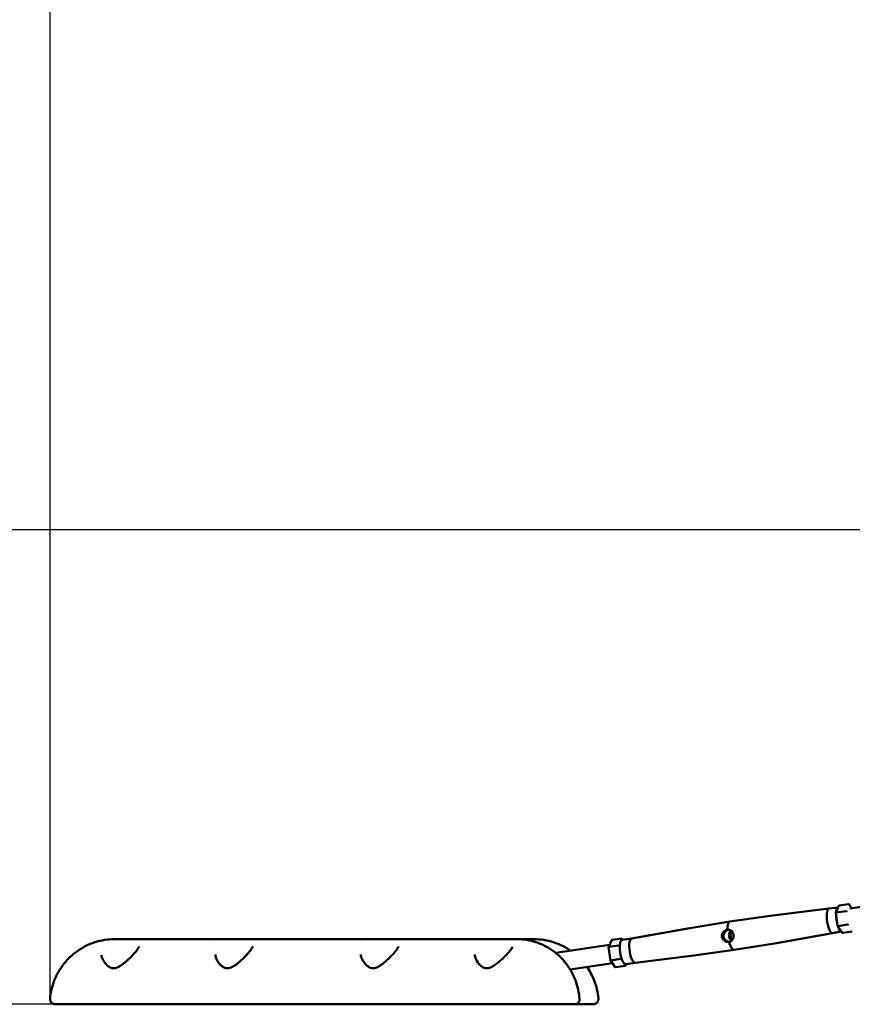
# Model space of a CAD drawing. Units: millimetres. Extents: x -9928 to 49708, y 76048 to 98165.
# Drawn here: x -8289 to -7201, y 77059 to 78345 of the extents above; entities that cross this region are included whole.
import ezdxf

# ---------------------------------------------------------------- set-up
doc = ezdxf.new("R2010")
doc.units = ezdxf.units.MM
doc.layers.add('MD_Visible', color=7, linetype='Continuous', lineweight=50)
doc.styles.get("Standard").update_dxf_attribs({"font": 'arial.ttf'})
doc.dimstyles.new('asd', dxfattribs={"dimtxt": 300, "dimasz": 100, "dimexe": 1.25, "dimexo": 0.625, "dimgap": 80, "dimtad": 1, "dimdec": 0, "dimlfac": 0.1, "dimrnd": 5, "dimtxsty": 'Standard', "dimcen": 0, "dimadec": 0, "dimazin": 0, "dimtfac": 1, "dimtdec": 0, "dimtmove": 2, "dimatfit": 3, "dimfxl": 1, "dimarcsym": 0})

# ---------------------------------------------------------------- blocks, each defined once
blk = doc.blocks.new('CustomObjectsInViewport4_0')
at = {"layer": 'MD_Visible', "extrusion": (0, 1, 0)}
for p, q in [((1318.7, 10824.3), (1306.9, 10822.6)), ((1319.4, 10825.9), (1315.9, 10817.2)), ((1320.1, 10826.5), (1332.5, 10828.4)), ((1336.7, 10823), (1333.4, 10827.9)), ((1334.1, 10822.6), (1425.1, 10836.4)), ((1230.1, 10813.1), (1177.6, 10805.7)), ((1306.9, 10822.6), (1230.2, 10813.1)), ((1315.8, 10817.1), (1318.2, 10800)), ((1316.5, 10817.6), (1328.9, 10819.5)), ((1125.2, 10797.3), (1177.5, 10805.7)), ((1318.2, 10799.9), (1324.1, 10791.3)), ((1318.9, 10799.8), (1331.3, 10801.7)), ((1049, 10783.6), (1125.1, 10797.3)), ((1311.7, 10790.8), (1235.6, 10777.2)), ((1323.2, 10792.6), (1311.7, 10790.8)), ((1324.9, 10790.9), (1337.3, 10792.7)), ((373.8, 10782.7), (896.8, 10782.7)), ((504.8, 10777.7), (504.8, 10777.7)), ((695, 10777.7), (695, 10777.7)), ((900.2, 10782.7), (896.8, 10782.7)), ((918.2, 10782.7), (900.2, 10782.7)), ((918.2, 10782.7), (921.6, 10782.7)), ((950.2, 10764.7), (1020.3, 10775.3)), ((1019.2, 10772.4), (1022.7, 10781.1)), ((1019.2, 10772.4), (1022.7, 10781.1)), ((1032.2, 10774.7), (1019.8, 10772.8)), ((1032.2, 10774.7), (1019.8, 10772.8)), ((1035.8, 10783.6), (1023.4, 10781.7)), ((1035.8, 10783.6), (1023.4, 10781.7)), ((1036.7, 10783.2), (1037.5, 10781.9)), ((1036.7, 10783.2), (1037.5, 10781.9)), ((1049, 10783.6), (1036.8, 10781.8)), ((1235.6, 10777.2), (1183.2, 10768.7)), ((1021.5, 10755.3), (1019.1, 10772.3)), ((1021.5, 10755.3), (1019.1, 10772.3)), ((1053.8, 10751.9), (1130.6, 10761.3)), ((1130.6, 10761.3), (1183.1, 10768.7)), ((968.9, 10743.1), (1024, 10751.4)), ((1027.3, 10746.5), (1021.5, 10755.2)), ((1027.3, 10746.5), (1021.5, 10755.2)), ((1034.6, 10756.9), (1022.2, 10755)), ((1034.6, 10756.9), (1022.2, 10755)), ((1040.6, 10748), (1028.2, 10746.1)), ((1040.6, 10748), (1028.2, 10746.1)), ((1042, 10750.1), (1041.3, 10748.6)), ((1042, 10750.1), (1041.3, 10748.6)), ((1053.8, 10751.9), (1041.5, 10750.1)), ((346, 10697.7), (882.6, 10697.7)), ((912.3, 10697.7), (905.4, 10697.7)), ((970.7, 10697.7), (974.7, 10697.7)), ((974.7, 10697.7), (991.4, 10697.7)), ((991.4, 10697.7), (995.4, 10697.7))]:
    blk.add_line(p, q, dxfattribs=at)
at = {"layer": 'MD_Visible', "extrusion": (1.22465e-16, -6.16298e-33, -1)}
for centre, major_axis, ratio, start_param, end_param in [((1321.6, 10808.5), (-2.4, 15.9), 0.305881, -0.855068, -0.099852), ((1316.9, 10817), (1.02, -0.13), 0.566406, 2.992099, 4.251722), ((1321.6, 10808.5), (-2.4, 15.9), 0.305881, 3.327068, 4.095593), ((1040.5, 10749.1), (-0.12, 1.15), 0.824879, 1.53431, 3.105106)]:
    blk.add_ellipse(centre, major_axis=major_axis, ratio=ratio, start_param=start_param, end_param=end_param, dxfattribs=at)
at = {"layer": 'MD_Visible'}
for centre, major_axis, ratio, start_param, end_param in [((1320.2, 10825.4), (0.12, -1.15), 0.824879, 3.178079, 4.138715), ((1332.6, 10827.2), (0.12, -1.15), 0.824879, 1.607283, 3.178079), ((1319.1, 10800.4), (0.953, 0.365), 0.485138, 3.028586, 4.288208), ((1331.5, 10802.2), (0.953, 0.365), 0.485138, -1.994977, -0.424181), ((1324.8, 10792), (0.12, -1.15), 0.824879, 5.286063, 6.319672), ((1020.1, 10772.2), (1.02, -0.13), 0.566406, 2.031464, 3.291086), ((1020.1, 10772.2), (1.02, -0.13), 0.566406, 2.031464, 3.291086), ((1032.6, 10774.1), (1.02, -0.13), 0.566406, 0.460667, 2.031464), ((1032.6, 10774.1), (1.02, -0.13), 0.566406, 0.460667, 2.031464), ((879.6, 10749.8), (-3.27, 3.78), 0.262623, -0.001178, 0.000035)]:
    blk.add_ellipse(centre, major_axis=major_axis, ratio=ratio, start_param=start_param, end_param=end_param, dxfattribs=at)
at = {"layer": 'MD_Visible', "extrusion": (1.22465e-16, 3.08149e-33, -1)}
for centre, major_axis, ratio, start_param, end_param in [((1232.8, 10795.2), (-2.7, 18), 0.305881, 0.003113, 0.008496), ((1035.9, 10782.4), (-0.12, 1.15), 0.824879, -0.036487, 1.53431), ((1180.4, 10787.2), (-2.8, 18.5), 0.305881, 3.13848, 4.317033), ((1127.9, 10779.3), (-2.7, 18), 0.305881, 3.144706, 3.150088), ((1028.1, 10747.2), (-0.12, 1.15), 0.824879, 3.105106, 4.138715)]:
    blk.add_ellipse(centre, major_axis=major_axis, ratio=ratio, start_param=start_param, end_param=end_param, dxfattribs=at)
at = {"layer": 'MD_Visible', "extrusion": (1.22465e-16, 6.16298e-33, -1)}
for centre, major_axis, ratio, start_param, end_param in [((1309.3, 10806.7), (-2.4, 15.9), 0.305881, 4.427912, 6.283185), ((1329.3, 10818.9), (1.02, -0.13), 0.566406, -2.031464, -0.460667), ((1035.9, 10782.4), (-0.12, 1.15), 0.824879, -0.036487, 1.53431), ((1051.4, 10767.8), (-2.4, 15.9), 0.305881, 3.187732, 4.427912), ((1034.8, 10757.4), (0.953, 0.365), 0.485138, 0.424181, 1.994977)]:
    blk.add_ellipse(centre, major_axis=major_axis, ratio=ratio, start_param=start_param, end_param=end_param, dxfattribs=at)
at = {"layer": 'MD_Visible', "extrusion": (1.22465e-16, -3.08149e-33, -1)}
for centre, major_axis, start_param, end_param in [((1321.6, 10808.5), (-2.4, 15.9), 4.355024, 5.162032), ((1039.1, 10765.9), (-2.4, 15.9), 3.141593, 6.283185), ((1051.4, 10767.8), (-2.4, 15.9), 4.427912, 6.27469), ((1232.8, 10795.2), (-2.7, 18), 3.133097, 3.13848)]:
    blk.add_ellipse(centre, major_axis=major_axis, ratio=0.305881, start_param=start_param, end_param=end_param, dxfattribs=at)
at = {"layer": 'MD_Visible', "extrusion": (1.22465e-16, 0, -1)}
for centre, major_axis, ratio, start_param, end_param in [((1180.4, 10787.2), (-2.8, 18.5), 0.305881, -1.083162, 0.003113), ((1127.9, 10779.3), (-2.7, 18), 0.305881, -0.008496, -0.003113), ((1309.3, 10806.7), (-2.4, 15.9), 0.305881, 3.141593, 3.187732), ((1023.5, 10780.6), (-0.12, 1.15), 0.824879, 5.286063, 6.246699), ((1022.4, 10755.6), (0.953, 0.365), 0.485138, 1.994977, 3.254599), ((1040.5, 10749.1), (-0.12, 1.15), 0.824879, 1.53431, 3.105106), ((1051.4, 10767.8), (-2.4, 15.9), 0.305881, 3.150088, 3.187732)]:
    blk.add_ellipse(centre, major_axis=major_axis, ratio=ratio, start_param=start_param, end_param=end_param, dxfattribs=at)
at = {"layer": 'MD_Visible', "extrusion": (1.22465e-16, 1.54074e-32, -1)}
blk.add_ellipse((1309.3, 10806.7), major_axis=(-2.4, 15.9), ratio=0.305881, start_param=3.187732, end_param=4.427912, dxfattribs=at)
at = {"layer": 'MD_Visible', "extrusion": (1.22465e-16, -1.54074e-33, -1)}
blk.add_ellipse((1023.5, 10780.6), major_axis=(-0.12, 1.15), ratio=0.824879, start_param=5.286063, end_param=6.246699, dxfattribs=at)
at = {"layer": 'MD_Visible', "extrusion": (1.22465e-16, -1.2326e-32, -1)}
blk.add_ellipse((1022.4, 10755.6), major_axis=(0.953, 0.365), ratio=0.485138, start_param=1.994977, end_param=3.254599, dxfattribs=at)
at = {"layer": 'MD_Visible', "extrusion": (1.22465e-16, 1.2326e-32, -1)}
blk.add_ellipse((1034.8, 10757.4), major_axis=(0.953, 0.365), ratio=0.485138, start_param=0.424181, end_param=1.994977, dxfattribs=at)
at = {"layer": 'MD_Visible', "extrusion": (1.22465e-16, 1.54074e-33, -1)}
blk.add_ellipse((1028.1, 10747.2), major_axis=(-0.12, 1.15), ratio=0.824879, start_param=3.105106, end_param=4.138715, dxfattribs=at)
at = {"layer": 'MD_Visible'}
for points, knots in [([(1170.8, 10780.5), (1170.6, 10780.6), (1170.5, 10780.7), (1169.5, 10781.4), (1168.7, 10782.2), (1167.6, 10784.1), (1167.2, 10785.1), (1166.9, 10787.1), (1167, 10788.2), (1167.6, 10790.3), (1168.1, 10791.2), (1169.4, 10792.8), (1170.2, 10793.5), (1172.1, 10794.6), (1173.1, 10795), (1174, 10795.1), (1174, 10795.1), (1174, 10795.2)], [0.547643, 0.547643, 0.547643, 0.547643, 0.609094, 0.609094, 0.913655, 0.913655, 1.218216, 1.218216, 1.522776, 1.522776, 1.827337, 1.827337, 2.131884, 2.131884, 2.436431, 2.436431, 2.439741, 2.439741, 2.439741, 2.439741]), ([(1176.3, 10795.1), (1175.4, 10795), (1174.4, 10794.6), (1172.5, 10793.5), (1171.7, 10792.8), (1170.3, 10791.2), (1169.7, 10790.3), (1169.1, 10788.2), (1169, 10787.1), (1169.2, 10785.1), (1169.6, 10784), (1170.8, 10782.2), (1171.7, 10781.4), (1173.4, 10780.2), (1174.4, 10779.8), (1175.8, 10779.4), (1176, 10779.4), (1176.3, 10779.3)], [-2.492352, -2.492352, -2.492352, -2.492352, -2.194684, -2.194684, -1.879203, -1.879203, -1.567143, -1.567143, -1.255082, -1.255082, -0.943022, -0.943022, -0.630961, -0.630961, -0.315481, -0.315481, -0.235667, -0.235667, -0.235667, -0.235667]), ([(1174, 10795.2), (1174.1, 10795.2), (1174.1, 10795.2), (1174.1, 10795.2), (1175, 10795.3), (1176, 10795.2), (1177.9, 10794.7), (1178.7, 10794.2), (1180.1, 10793), (1180.7, 10792.2), (1181.7, 10790.4), (1182, 10789.4), (1182.1, 10788.4)], [4.887277, 4.887277, 4.887277, 4.887277, 4.890587, 4.890587, 4.890587, 5.195134, 5.195134, 5.499682, 5.499682, 5.804242, 5.804242, 6.108803, 6.108803, 6.108803, 6.108803]), ([(1179.3, 10780.6), (1179.2, 10780.7), (1179.2, 10780.8), (1178.4, 10781.4), (1177.9, 10782.2), (1177, 10784), (1176.7, 10785.1), (1176.4, 10787.1), (1176.4, 10788.2), (1176.8, 10790.3), (1177.1, 10791.2), (1177.9, 10792.7), (1178.5, 10793.4), (1179.1, 10793.9)], [-4.427045, -4.427045, -4.427045, -4.427045, -4.389368, -4.389368, -4.077307, -4.077307, -3.765247, -3.765247, -3.453186, -3.453186, -3.141126, -3.141126, -2.862623, -2.862623, -2.862623, -2.862623]), ([(1180.3, 10792.7), (1180.1, 10792.5), (1179.9, 10792.3), (1179.3, 10791.2), (1178.9, 10790.3), (1178.5, 10788.2), (1178.4, 10787.1), (1178.7, 10785.1), (1179, 10784.1), (1179.8, 10782.6), (1180.1, 10782.1), (1180.4, 10781.7)], [2.966994, 2.966994, 2.966994, 2.966994, 3.06325, 3.06325, 3.367811, 3.367811, 3.672372, 3.672372, 3.976932, 3.976932, 4.149616, 4.149616, 4.149616, 4.149616]), ([(1182.1, 10788.4), (1182.3, 10787.4), (1182.2, 10786.3), (1181.8, 10784.2), (1181.5, 10783.2), (1180.9, 10782.3), (1180.7, 10782.1), (1180.6, 10782)], [1.2182156, 1.2182156, 1.2182156, 1.2182156, 1.5227763, 1.5227763, 1.8273369, 1.8273369, 1.8887884, 1.8887884, 1.8887884, 1.8887884]), ([(373.8, 10782.7), (365.1, 10782.7), (356.4, 10781.3), (339.9, 10776.1), (332.2, 10772.2), (318.3, 10762.4), (312.2, 10756.6), (302.1, 10743.5), (298, 10736.3), (292.1, 10721.2), (290.3, 10713.3), (289.6, 10705.3)], [1.570796, 1.570796, 1.570796, 1.570796, 1.866187, 1.866187, 2.161577, 2.161577, 2.456967, 2.456967, 2.752357, 2.752357, 3.047747, 3.047747, 3.047747, 3.047747]), ([(360.6, 10752.7), (361.6, 10751.2), (362.8, 10749.8), (365.4, 10747.4), (366.8, 10746.3), (369.4, 10745.2), (370.4, 10744.9), (372.1, 10744.8), (372.8, 10744.8), (374.3, 10744.9), (375.3, 10745.2), (377.3, 10745.8), (378.3, 10746.3), (380.7, 10747.5), (382.1, 10748.4), (385.6, 10750.8), (387.6, 10752.5), (392.5, 10756.8), (395.2, 10759.5), (399, 10763.6), (400.3, 10765), (402.4, 10767.6), (403.2, 10768.7), (404.5, 10770.5), (405, 10771.2), (405.5, 10772.3), (405.7, 10772.7), (405.9, 10773.1), (405.9, 10773.3), (405.9, 10773.3)], [0, 0, 0, 0, 0.748184, 0.748184, 1.400278, 1.400278, 1.794316, 1.794316, 1.99908, 1.99908, 2.299605, 2.299605, 2.629646, 2.629646, 3.11893, 3.11893, 3.915261, 3.915261, 5.162335, 5.162335, 5.876872, 5.876872, 6.490422, 6.490422, 6.980543, 6.980543, 7.345141, 7.345141, 7.667111, 7.667111, 7.667111, 7.667111]), ([(505.2, 10762.6), (505.4, 10760.6), (506.1, 10758.3), (508.5, 10753.5), (510.2, 10750.9), (513.6, 10747.7), (514.7, 10746.8), (517, 10745.6), (518.2, 10745.1), (520, 10744.8), (520.7, 10744.8), (522.4, 10744.9), (523.5, 10745.1), (525.5, 10745.7), (526.4, 10746.1), (528.8, 10747.2), (530.1, 10748), (533.4, 10750.2), (535.3, 10751.7), (540, 10755.8), (542.7, 10758.4), (546.5, 10762.4), (547.8, 10763.8), (550.1, 10766.5), (551.1, 10767.7), (552.6, 10769.8), (553.2, 10770.6), (554, 10771.9), (554.2, 10772.4), (554.5, 10773.1), (554.5, 10773.3), (554.5, 10773.3)], [0, 0, 0, 0, 1.228778, 1.228778, 2.473789, 2.473789, 3.041238, 3.041238, 3.479316, 3.479316, 3.716867, 3.716867, 4.035351, 4.035351, 4.351522, 4.351522, 4.809741, 4.809741, 5.55139, 5.55139, 6.736315, 6.736315, 7.454713, 7.454713, 8.097849, 8.097849, 8.634359, 8.634359, 9.055117, 9.055117, 9.439302, 9.439302, 9.439302, 9.439302]), ([(695.4, 10762.6), (695.6, 10760.6), (696.3, 10758.3), (698.7, 10753.5), (700.5, 10750.9), (703.8, 10747.7), (704.9, 10746.8), (707.3, 10745.6), (708.4, 10745.1), (710.3, 10744.8), (711, 10744.8), (712.7, 10744.9), (713.7, 10745.1), (715.7, 10745.7), (716.7, 10746.1), (719, 10747.2), (720.3, 10748), (723.6, 10750.2), (725.5, 10751.7), (730.2, 10755.8), (732.9, 10758.4), (736.7, 10762.4), (738.1, 10763.8), (740.3, 10766.5), (741.3, 10767.7), (742.8, 10769.8), (743.4, 10770.6), (744.2, 10771.9), (744.4, 10772.4), (744.7, 10773.1), (744.7, 10773.3), (744.7, 10773.3)], [0, 0, 0, 0, 1.228778, 1.228778, 2.473789, 2.473789, 3.041238, 3.041238, 3.479316, 3.479316, 3.716867, 3.716867, 4.035351, 4.035351, 4.351522, 4.351522, 4.809741, 4.809741, 5.55139, 5.55139, 6.736315, 6.736315, 7.454713, 7.454713, 8.097849, 8.097849, 8.634359, 8.634359, 9.055117, 9.055117, 9.439302, 9.439302, 9.439302, 9.439302]), ([(876.3, 10753.6), (879.8, 10756.6), (883.1, 10759.7), (887.1, 10763.8), (888.2, 10765.1), (890.1, 10767.3), (890.8, 10768.2), (892, 10769.8), (892.4, 10770.5), (892.9, 10771.5), (893, 10771.9), (893.2, 10772.4), (893.3, 10772.6), (893.3, 10772.6)], [0.002647, 0.002647, 0.002647, 0.002647, 1.434379, 1.434379, 2.096842, 2.096842, 2.661898, 2.661898, 3.132349, 3.132349, 3.486304, 3.486304, 3.854123, 3.854123, 3.854123, 3.854123]), ([(900.2, 10782.7), (908.3, 10782.7), (916.4, 10781.4), (931.9, 10776.4), (939.2, 10772.7), (952.6, 10763.2), (958.6, 10757.4), (968.6, 10744.3), (972.7, 10736.9), (978.6, 10721.3), (980.5, 10713), (981.1, 10704.7)], [4.712389, 4.712389, 4.712389, 4.712389, 5.010136, 5.010136, 5.307884, 5.307884, 5.605631, 5.605631, 5.903379, 5.903379, 6.200987, 6.200987, 6.200987, 6.200987]), ([(921.6, 10782.7), (930.3, 10782.7), (939, 10781.3), (955.2, 10776.1), (962.8, 10772.4), (969.6, 10767.6)], [1.5707963, 1.5707963, 1.5707963, 1.5707963, 1.8661865, 1.8661865, 2.1553539, 2.1553539, 2.1553539, 2.1553539]), ([(1176.2, 10779.3), (1176.2, 10779.3), (1176.2, 10779.3), (1176.2, 10779.3), (1175.2, 10779.2), (1174.2, 10779.2), (1172.3, 10779.7), (1171.5, 10780.1), (1170.8, 10780.5)], [4.8872772, 4.8872772, 4.8872772, 4.8872772, 4.8905873, 4.8905873, 4.8905873, 5.1951344, 5.1951344, 5.4382301, 5.4382301, 5.4382301, 5.4382301]), ([(1180.6, 10782), (1180.2, 10781.4), (1179.6, 10780.8), (1178.1, 10779.8), (1177.2, 10779.5), (1176.2, 10779.3), (1176.2, 10779.3), (1176.2, 10779.3)], [1.8887884, 1.8887884, 1.8887884, 1.8887884, 2.1318841, 2.1318841, 2.4364312, 2.4364312, 2.4397412, 2.4397412, 2.4397412, 2.4397412]), ([(356.6, 10762), (356.8, 10760.2), (357.5, 10757.9), (359.4, 10754.6), (359.9, 10753.6), (360.6, 10752.7)], [0.000209, 0.000209, 0.000209, 0.000209, 1.26917, 1.26917, 1.738427, 1.738427, 1.738427, 1.738427]), ([(844, 10762.6), (844.2, 10760.7), (844.8, 10758.5), (847.2, 10753.7), (848.9, 10751.1), (852.3, 10747.8), (853.7, 10746.7), (856.3, 10745.4), (857.4, 10745), (859.2, 10744.8), (859.9, 10744.8), (861.5, 10744.9), (862.5, 10745.1), (864.5, 10745.7), (865.5, 10746.2), (867.8, 10747.4), (869.2, 10748.2), (872.5, 10750.5), (874.5, 10752), (876.3, 10753.6)], [0, 0, 0, 0, 1.186975, 1.186975, 2.441341, 2.441341, 3.100102, 3.100102, 3.526659, 3.526659, 3.752452, 3.752452, 4.053127, 4.053127, 4.380435, 4.380435, 4.848296, 4.848296, 5.603193, 5.603193, 5.603193, 5.603193]), ([(990.8, 10746.4), (994.7, 10740.9), (997.8, 10734.9), (1003.2, 10721.2), (1005, 10713.3), (1005.7, 10705.3)], [2.5103126, 2.5103126, 2.5103126, 2.5103126, 2.752357, 2.752357, 3.0477472, 3.0477472, 3.0477472, 3.0477472]), ([(296.6, 10697.7), (296.2, 10697.7), (295.8, 10697.7), (295, 10697.9), (294.6, 10698), (293.4, 10698.4), (292.7, 10698.8), (291.4, 10699.9), (290.8, 10700.6), (290, 10702.1), (289.7, 10702.9), (289.6, 10704.3), (289.5, 10704.8), (289.6, 10705.3)], [0, 0, 0, 0, 0.120106, 0.120106, 0.236817, 0.236817, 0.491004, 0.491004, 0.745364, 0.745364, 0.999431, 0.999431, 1.156708, 1.156708, 1.156708, 1.156708]), ([(346, 10697.7), (341.1, 10697.7), (336.3, 10697.7), (324.4, 10697.7), (317.5, 10697.7), (307.5, 10697.7), (303.7, 10697.7), (298.5, 10697.7), (297, 10697.7), (296.6, 10697.7), (296.6, 10697.7), (296.6, 10697.7), (296.6, 10697.7), (296.6, 10697.7), (296.6, 10697.7), (296.6, 10697.7), (296.6, 10697.7), (296.6, 10697.7), (296.6, 10697.7), (296.6, 10697.7), (296.6, 10697.7), (296.6, 10697.7), (296.6, 10697.7), (296.6, 10697.7)], [0, 0, 0, 0, 1.530274, 1.530274, 4.097699, 4.097699, 6.273457, 6.273457, 8.43293, 8.43293, 8.699796, 8.699796, 8.749824, 8.749824, 8.759351, 8.759351, 8.760542, 8.760542, 8.761138, 8.761138, 8.761435, 8.761435, 8.761584, 8.761584, 8.761584, 8.761584]), ([(882.6, 10697.7), (885.1, 10697.7), (890.1, 10697.7), (897.7, 10697.7), (902.8, 10697.7), (905.4, 10697.7)], [0, 0, 0, 0, 0.7762, 1.5524, 2.312525, 2.312525, 2.312525, 2.312525]), ([(912.3, 10697.7), (912.6, 10697.7), (915.5, 10697.7), (921, 10697.7), (931.1, 10697.7), (940.5, 10697.7), (949, 10697.7), (954.8, 10697.7), (959.9, 10697.7), (964.4, 10697.7), (968, 10697.7), (969.9, 10697.7), (970.7, 10697.7)], [3.001143, 3.001143, 3.001143, 3.001143, 3.1048, 3.881, 4.6572, 6.2096, 6.9858, 7.762, 8.5382, 9.3144, 10.0906, 10.8668, 10.8668, 10.8668, 10.8668]), ([(975.3, 10697.7), (975.3, 10697.7), (975.2, 10697.7), (975.1, 10697.7), (975.1, 10697.7), (975, 10697.7), (975, 10697.7), (974.9, 10697.7), (974.9, 10697.7), (974.8, 10697.7), (974.8, 10697.7), (974.7, 10697.7)], [1.4937527, 1.4937527, 1.4937527, 1.4937527, 1.50916142, 1.50916142, 1.52457015, 1.52457015, 1.53997888, 1.53997888, 1.5553876, 1.5553876, 1.57079633, 1.57079633, 1.57079633, 1.57079633]), ([(981.1, 10704.7), (981.2, 10703.9), (981.1, 10703.1), (980.7, 10701.7), (980.4, 10701), (979.6, 10699.8), (979.1, 10699.3), (977.9, 10698.5), (977.3, 10698.2), (976.2, 10697.9), (975.7, 10697.8), (975.3, 10697.7)], [0, 0, 0, 0, 0.234661, 0.234661, 0.463229, 0.463229, 0.677489, 0.677489, 0.885709, 0.885709, 1.0232, 1.0232, 1.0232, 1.0232]), ([(995.4, 10697.7), (997, 10697.7), (998.5, 10697.7), (998.8, 10697.7), (998.8, 10697.7)], [0, 0, 0, 0, 1.5546, 2.12181, 2.12181, 2.12181, 2.12181]), ([(1005.7, 10705.3), (1005.8, 10704.6), (1005.7, 10703.9), (1005.4, 10702.5), (1005.1, 10701.8), (1004.4, 10700.5), (1003.9, 10699.9), (1002.7, 10698.9), (1002.1, 10698.5), (1000.7, 10698), (1000, 10697.8), (999.1, 10697.7), (999.1, 10697.7), (998.9, 10697.7), (998.9, 10697.7), (998.8, 10697.7), (998.8, 10697.7), (998.8, 10697.7), (998.8, 10697.7), (998.8, 10697.7), (998.8, 10697.7), (998.8, 10697.7), (998.8, 10697.7), (998.8, 10697.7), (998.8, 10697.7), (998.8, 10697.7), (998.8, 10697.7), (998.8, 10697.7)], [0.000008, 0.000008, 0.000008, 0.000008, 0.216706, 0.216706, 0.438233, 0.438233, 0.664697, 0.664697, 0.885148, 0.885148, 1.10868, 1.10868, 1.136288, 1.136288, 1.146639, 1.146639, 1.154402, 1.154402, 1.155858, 1.155858, 1.156527, 1.156527, 1.156861, 1.156861, 1.156882, 1.156882, 1.156892, 1.156892, 1.156892, 1.156892])]:
    blk.add_open_spline(points, degree=3, knots=knots, dxfattribs=at)
for points in [[(371.7, 10779.1), (371.7, 10779.1), (371.7, 10779.1), (371.7, 10779.1)], [(390.2, 10782.6), (390.2, 10782.6), (390.2, 10782.6), (390.2, 10782.6)], [(350.3, 10768.6), (350.3, 10768.6), (350.3, 10768.6), (350.3, 10768.6)], [(505.2, 10762.6), (505.2, 10762.6), (505.2, 10762.6), (505.2, 10762.6)], [(695.4, 10762.6), (695.4, 10762.6), (695.4, 10762.6), (695.4, 10762.6)], [(981.1, 10704.7), (981.1, 10704.7), (981.1, 10704.7), (981.1, 10704.7)]]:
    blk.add_open_spline(points, degree=3, dxfattribs=at)
blk = doc.blocks.new('*D9')
at = {"color": 0, "lineweight": -2, "transparency": 16777216}
for p, q in [((-8248.8, 77067.6), (-8248.8, 81772.6)), ((2173.8, 77067.6), (2173.8, 81772.6)), ((-8148.8, 81771.3), (2073.8, 81771.3))]:
    blk.add_line(p, q, dxfattribs=at)
at = {"color": 0, "transparency": 16777216}
for points in [[(-8148.8, 81788), (-8148.8, 81754.7), (-8248.8, 81771.3)], [(2073.8, 81788), (2073.8, 81754.7), (2173.8, 81771.3)]]:
    blk.add_solid(points, dxfattribs=at)
at = {"layer": 'Defpoints', "color": 0, "transparency": 16777216}
for p in [(2173.8, 81771.3), (-8248.8, 77066.9), (2173.8, 77066.9)]:
    blk.add_point(p, dxfattribs=at)
at = {"color": 0, "transparency": 16777216, "insert": (-3037.5, 82004.5), "char_height": 300, "attachment_point": 5}
blk.add_mtext('1040', dxfattribs=at)
blk = doc.blocks.new('*D11')
at = {"color": 0, "lineweight": -2, "transparency": 16777216}
for p, q in [((-3038.1, 81417.3), (-9498.9, 81417.3)), ((-9497.6, 77159.3), (-9497.6, 81317.3)), ((-8242.4, 77059.3), (-9498.9, 77059.3))]:
    blk.add_line(p, q, dxfattribs=at)
at = {"color": 0, "transparency": 16777216}
for points in [[(-9514.3, 81317.3), (-9481, 81317.3), (-9497.6, 81417.3)], [(-9514.3, 77159.3), (-9481, 77159.3), (-9497.6, 77059.3)]]:
    blk.add_solid(points, dxfattribs=at)
at = {"layer": 'Defpoints', "color": 0, "transparency": 16777216}
for p in [(-9497.6, 81417.3), (-3037.5, 81417.3), (-8241.8, 77059.3)]:
    blk.add_point(p, dxfattribs=at)
at = {"color": 0, "transparency": 16777216, "insert": (-9730.9, 79238.3), "char_height": 300, "attachment_point": 5, "rotation": 90}
blk.add_mtext('435', dxfattribs=at)
blk = doc.blocks.new('*D12')
at = {"color": 0, "lineweight": -2, "transparency": 16777216}
for p, q in [((-4616.2, 77678.6), (-8577.7, 77678.6)), ((-8576.4, 77159.3), (-8576.4, 77578.6)), ((-8242.4, 77059.3), (-8577.7, 77059.3))]:
    blk.add_line(p, q, dxfattribs=at)
at = {"color": 0, "transparency": 16777216}
for points in [[(-8593.1, 77578.6), (-8559.8, 77578.6), (-8576.4, 77678.6)], [(-8593.1, 77159.3), (-8559.8, 77159.3), (-8576.4, 77059.3)]]:
    blk.add_solid(points, dxfattribs=at)
at = {"layer": 'Defpoints', "color": 0, "transparency": 16777216}
for p in [(-8576.4, 77678.6), (-4615.5, 77678.6), (-8241.8, 77059.3)]:
    blk.add_point(p, dxfattribs=at)
at = {"color": 0, "transparency": 16777216, "insert": (-8809.6, 77368.9), "char_height": 300, "attachment_point": 5, "rotation": 90}
blk.add_mtext('60', dxfattribs=at)

msp = doc.modelspace()

# ---------------------------------------------------------------- block references
at = {"layer": 'MD_Visible'}
msp.add_blockref('CustomObjectsInViewport4_0', (-8538.4, 66361.6), dxfattribs=at)

# ---------------------------------------------------------------- dimensions: what is measured, and where the dimension line sits
dim = msp.add_linear_dim(base=(2173.8, 81771.3), p1=(-8248.8, 77066.9), p2=(2173.8, 77066.9), dimstyle='asd')
dim.commit()
dim.dimension.update_dxf_attribs({"geometry": '*D9', "text_midpoint": (-3037.5, 82004.5)})
for base, p2, picture, middle in [((-9497.6, 81417.3), (-3037.5, 81417.3), '*D11', (-9730.9, 79238.3)), ((-8576.4, 77678.6), (-4615.5, 77678.6), '*D12', (-8809.6, 77368.9))]:
    dim = msp.add_linear_dim(base=base, p1=(-8241.8, 77059.3), p2=p2, angle=90, dimstyle='asd')
    dim.commit()
    dim.dimension.update_dxf_attribs({"geometry": picture, "text_midpoint": middle})

doc.saveas('drawing.dxf')
